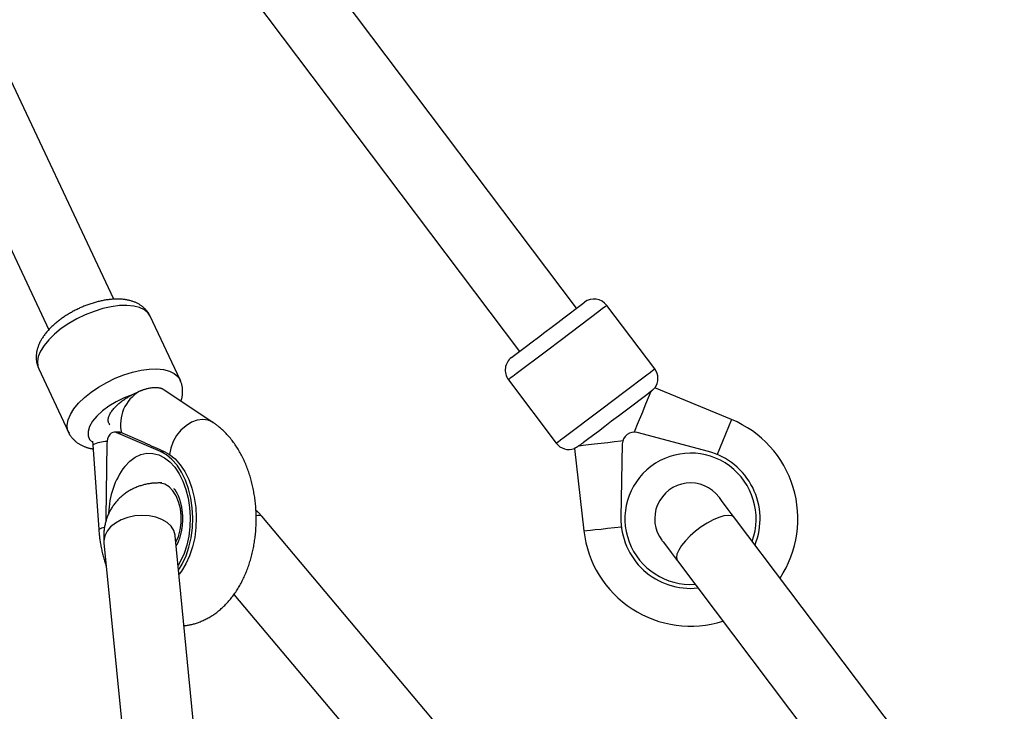
# Model space of a CAD drawing. Extents: x 14065 to 19819, y 18314 to 22539.
# Drawn here: x 16998 to 17246, y 21652 to 21826 of the extents above; entities that cross this region are included whole.
import ezdxf

# ---------------------------------------------------------------- set-up
doc = ezdxf.new("R2010")
doc.units = 0
doc.header["$LTSCALE"] = 15
doc.layers.add('LAYER01', color=7, linetype='Continuous')

msp = doc.modelspace()

# ---------------------------------------------------------------- linework, layer by layer
at = {"layer": 'LAYER01', "color": 7, "linetype": 'Continuous'}
for p, q in [((17137.98, 21753.17), (16961.68, 21986.87)), ((17021.56, 21755.43), (16913.44, 21985.28)), ((16897.16, 21977.62), (17005.27, 21747.77)), ((16947.31, 21976.03), (17123.61, 21742.33)), ((17157.63, 21737.93), (17145.58, 21753.89)), ((17038.26, 21735.19), (17030.75, 21751.16)), ((17002.56, 21738.4), (17002.74, 21737.97)), ((17002.7, 21737.96), (17010.21, 21721.99)), ((17038.41, 21734.75), (17038.26, 21735.17)), ((17120.83, 21735.22), (17132.88, 21719.26)), ((17027.99, 21732.24), (17026.19, 21731.39)), ((17046.52, 21724.47), (17034.29, 21732.59)), ((17156.66, 21732.24), (17155.61, 21731.39)), ((17176.95, 21725.2), (17157.65, 21733.19)), ((17010.24, 21722.01), (17010.35, 21721.76)), ((17022.88, 21722.01), (17021.71, 21722.01)), ((17033.33, 21717.17), (17022.19, 21721.91)), ((17022.19, 21721.91), (17023.36, 21721.91)), ((17029.36, 21719.36), (17023.36, 21721.91)), ((17171.12, 21717.17), (17153.25, 21721.91)), ((17016.2, 21719.75), (17016.3, 21718.82)), ((17016.3, 21718.82), (17017.82, 21697.52)), ((17019.84, 21719.07), (17019.62, 21700.58)), ((17033.33, 21717.17), (17034.25, 21717.17)), ((17034.25, 21717.17), (17035.59, 21716.42)), ((17137.43, 21717.94), (17139.81, 21697.18)), ((17149.48, 21719.07), (17149.14, 21700.58)), ((17033.68, 21709.25), (17032.96, 21709.25)), ((17019.62, 21700.58), (17019.62, 21699.85)), ((17134.45, 21611.08), (17058.78, 21700.9)), ((17245.55, 21610.59), (17177.7, 21700.52)), ((17045.5, 21609.91), (17037.03, 21695.98)), ((17019.12, 21694.22), (17027.85, 21605.44)), ((17163.33, 21689.68), (17230.29, 21600.92)), ((17051.82, 21681.23), (17120.67, 21599.5))]:
    msp.add_line(p, q, dxfattribs=at)
for points in [[(17030.72, 21751.14), (17030.68, 21751.23), (17030.65, 21751.32), (17030.61, 21751.41), (17030.57, 21751.51), (17030.52, 21751.6), (17030.48, 21751.7), (17030.42, 21751.8), (17030.37, 21751.9), (17030.3, 21752), (17030.23, 21752.1), (17030.15, 21752.21), (17030.07, 21752.32), (17029.98, 21752.43), (17029.89, 21752.54), (17029.79, 21752.65), (17029.68, 21752.77), (17029.57, 21752.88), (17029.46, 21753), (17029.34, 21753.12), (17029.21, 21753.23), (17029.09, 21753.35), (17028.95, 21753.46), (17028.82, 21753.58), (17028.68, 21753.68), (17028.53, 21753.79), (17028.39, 21753.89), (17028.24, 21753.99), (17028.09, 21754.09), (17027.93, 21754.18), (17027.77, 21754.27), (17027.61, 21754.36), (17027.45, 21754.44), (17027.28, 21754.52), (17027.11, 21754.6), (17026.94, 21754.67), (17026.76, 21754.74), (17026.59, 21754.81), (17026.4, 21754.88), (17026.22, 21754.94), (17026.03, 21755), (17025.84, 21755.05), (17025.65, 21755.1), (17025.45, 21755.15), (17025.25, 21755.2), (17025.05, 21755.24), (17024.85, 21755.28), (17024.64, 21755.32), (17024.43, 21755.35), (17024.21, 21755.38), (17023.99, 21755.4), (17023.77, 21755.43), (17023.55, 21755.44), (17023.32, 21755.46), (17023.1, 21755.47), (17022.86, 21755.48), (17022.63, 21755.48), (17022.4, 21755.48), (17022.16, 21755.48), (17021.92, 21755.48), (17021.68, 21755.47), (17021.43, 21755.45), (17021.19, 21755.44), (17020.94, 21755.42), (17020.69, 21755.39), (17020.44, 21755.36), (17020.19, 21755.33), (17019.94, 21755.3), (17019.69, 21755.26), (17019.44, 21755.22), (17019.18, 21755.18), (17018.93, 21755.13), (17018.67, 21755.08), (17018.42, 21755.03), (17018.16, 21754.97), (17017.9, 21754.91), (17017.65, 21754.85), (17017.39, 21754.78), (17017.13, 21754.71), (17016.88, 21754.64), (17016.62, 21754.57), (17016.37, 21754.49), (17016.11, 21754.41), (17015.85, 21754.33), (17015.6, 21754.24), (17015.35, 21754.16), (17015.09, 21754.06), (17014.84, 21753.97), (17014.59, 21753.88), (17014.33, 21753.78), (17014.08, 21753.68), (17013.83, 21753.57), (17013.58, 21753.47), (17013.33, 21753.36), (17013.09, 21753.25), (17012.84, 21753.13), (17012.6, 21753.02), (17012.35, 21752.9), (17012.11, 21752.78), (17011.87, 21752.66), (17011.63, 21752.53), (17011.39, 21752.41), (17011.15, 21752.28), (17010.92, 21752.15), (17010.68, 21752.02), (17010.45, 21751.88), (17010.22, 21751.74), (17009.99, 21751.6), (17009.76, 21751.46), (17009.54, 21751.32), (17009.31, 21751.17), (17009.09, 21751.03), (17008.87, 21750.88), (17008.65, 21750.73), (17008.44, 21750.57), (17008.23, 21750.42), (17008.01, 21750.26), (17007.81, 21750.11), (17007.6, 21749.94), (17007.4, 21749.78), (17007.2, 21749.62), (17007, 21749.45), (17006.8, 21749.28), (17006.61, 21749.12), (17006.42, 21748.94), (17006.23, 21748.77), (17006.04, 21748.6), (17005.86, 21748.42), (17005.68, 21748.24), (17005.5, 21748.06), (17005.33, 21747.88), (17005.16, 21747.69), (17004.99, 21747.51), (17004.83, 21747.32), (17004.67, 21747.13), (17004.52, 21746.94), (17004.37, 21746.75), (17004.22, 21746.56), (17004.08, 21746.37), (17003.94, 21746.17), (17003.81, 21745.98), (17003.68, 21745.78), (17003.56, 21745.59), (17003.44, 21745.4), (17003.32, 21745.2), (17003.22, 21745.01), (17003.11, 21744.81), (17003.01, 21744.62), (17002.92, 21744.42), (17002.83, 21744.23), (17002.75, 21744.04), (17002.67, 21743.85), (17002.6, 21743.66), (17002.53, 21743.47), (17002.47, 21743.28), (17002.41, 21743.09), (17002.35, 21742.9), (17002.31, 21742.72), (17002.26, 21742.53), (17002.22, 21742.35), (17002.19, 21742.16), (17002.16, 21741.98), (17002.13, 21741.8), (17002.11, 21741.62), (17002.09, 21741.43), (17002.08, 21741.25), (17002.07, 21741.07), (17002.07, 21740.89), (17002.07, 21740.72), (17002.07, 21740.54), (17002.08, 21740.36), (17002.1, 21740.18), (17002.11, 21740.01), (17002.14, 21739.83), (17002.16, 21739.66), (17002.2, 21739.48), (17002.24, 21739.31), (17002.28, 21739.14), (17002.33, 21738.97), (17002.39, 21738.81), (17002.45, 21738.64), (17002.51, 21738.48), (17002.57, 21738.31), (17002.63, 21738.15), (17002.7, 21737.98)], [(17121.62, 21740.83), (17121.63, 21740.83), (17122.36, 21741.38), (17125.4, 21743.68), (17126.82, 21744.75), (17128.36, 21745.91), (17129.98, 21747.13), (17131.62, 21748.37), (17133.24, 21749.59), (17134.78, 21750.76), (17139.24, 21754.12), (17139.97, 21754.67), (17139.98, 21754.68)], [(17030.77, 21751.1), (17030.76, 21751.11), (17030.75, 21751.13), (17030.75, 21751.15), (17030.74, 21751.17), (17030.74, 21751.19), (17030.73, 21751.21), (17030.72, 21751.22), (17030.71, 21751.24), (17030.7, 21751.26), (17030.69, 21751.28), (17030.68, 21751.3), (17030.67, 21751.32), (17030.65, 21751.33), (17030.64, 21751.35), (17030.63, 21751.37), (17030.61, 21751.39)], [(17005.15, 21747.64), (17005.1, 21747.59), (17005.05, 21747.54), (17005, 21747.48), (17004.94, 21747.43), (17004.89, 21747.38), (17004.84, 21747.32), (17004.79, 21747.27), (17004.75, 21747.22), (17004.71, 21747.17), (17004.66, 21747.12), (17004.62, 21747.07), (17004.58, 21747.02), (17004.55, 21746.97), (17004.51, 21746.92), (17004.47, 21746.88), (17004.44, 21746.83)], [(17038.46, 21729.82), (17038.49, 21729.9), (17038.52, 21729.97), (17038.55, 21730.05), (17038.58, 21730.13), (17038.61, 21730.21), (17038.64, 21730.3), (17038.67, 21730.39), (17038.7, 21730.49), (17038.72, 21730.6), (17038.75, 21730.71), (17038.77, 21730.83), (17038.79, 21730.96), (17038.81, 21731.09), (17038.83, 21731.23), (17038.84, 21731.37), (17038.86, 21731.52), (17038.87, 21731.68), (17038.88, 21731.84), (17038.89, 21732.01), (17038.89, 21732.17), (17038.89, 21732.34), (17038.89, 21732.51), (17038.88, 21732.69), (17038.88, 21732.85), (17038.86, 21733.02), (17038.85, 21733.19), (17038.83, 21733.35), (17038.8, 21733.51), (17038.77, 21733.66), (17038.74, 21733.81), (17038.7, 21733.96), (17038.66, 21734.11), (17038.62, 21734.25), (17038.57, 21734.39), (17038.52, 21734.53), (17038.46, 21734.66), (17038.4, 21734.79), (17038.35, 21734.92), (17038.29, 21735.05), (17038.23, 21735.18)], [(17034.27, 21732.57), (17034.2, 21732.63), (17034.13, 21732.68), (17034.06, 21732.73), (17033.98, 21732.79), (17033.89, 21732.84), (17033.8, 21732.89), (17033.7, 21732.93), (17033.58, 21732.98), (17033.46, 21733.02), (17033.32, 21733.05), (17033.17, 21733.08), (17033, 21733.11), (17032.83, 21733.14), (17032.65, 21733.16), (17032.45, 21733.17), (17032.25, 21733.18), (17032.03, 21733.18), (17031.81, 21733.17), (17031.58, 21733.16), (17031.35, 21733.15), (17031.12, 21733.13), (17030.89, 21733.1), (17030.66, 21733.07), (17030.44, 21733.03), (17030.23, 21732.99), (17030.02, 21732.94), (17029.83, 21732.89), (17029.64, 21732.84), (17029.46, 21732.79), (17029.29, 21732.73), (17029.13, 21732.68), (17028.98, 21732.63), (17028.83, 21732.57), (17028.7, 21732.52), (17028.57, 21732.48), (17028.45, 21732.43), (17028.33, 21732.38), (17028.21, 21732.33), (17028.1, 21732.29), (17027.99, 21732.24)], [(17157.62, 21733.12), (17157.58, 21733.08), (17157.54, 21733.05), (17157.5, 21733.01), (17157.46, 21732.97), (17157.43, 21732.93), (17157.39, 21732.9), (17157.35, 21732.86), (17157.31, 21732.82), (17157.27, 21732.79), (17157.23, 21732.75), (17157.19, 21732.71), (17157.15, 21732.68), (17157.11, 21732.64), (17157.07, 21732.6), (17157.03, 21732.57), (17156.99, 21732.53), (17156.95, 21732.49), (17156.91, 21732.46), (17156.87, 21732.42), (17156.83, 21732.39), (17156.79, 21732.35), (17156.74, 21732.32), (17156.7, 21732.28), (17156.66, 21732.24)], [(17026.19, 21731.39), (17024.17, 21730.63), (17022.21, 21729.68), (17020.37, 21728.57), (17018.73, 21727.35), (17017.34, 21726.06), (17016.25, 21724.75), (17015.5, 21723.45), (17015.13, 21722.23), (17015.13, 21721.13), (17015.52, 21720.17), (17016.28, 21719.41)], [(17020.63, 21723.84), (17020.55, 21723.96), (17020.47, 21724.08), (17020.4, 21724.2), (17020.33, 21724.32), (17020.27, 21724.45), (17020.22, 21724.59), (17020.18, 21724.73), (17020.16, 21724.88), (17020.15, 21725.04), (17020.16, 21725.21), (17020.18, 21725.38), (17020.22, 21725.56), (17020.28, 21725.75), (17020.34, 21725.94), (17020.42, 21726.14), (17020.51, 21726.33), (17020.6, 21726.53), (17020.71, 21726.73), (17020.83, 21726.93), (17020.96, 21727.13), (17021.11, 21727.34), (17021.26, 21727.54), (17021.42, 21727.75), (17021.6, 21727.96), (17021.79, 21728.17), (17021.99, 21728.38), (17022.19, 21728.58), (17022.41, 21728.79), (17022.62, 21728.99), (17022.84, 21729.19), (17023.07, 21729.38), (17023.29, 21729.56), (17023.51, 21729.73), (17023.72, 21729.89), (17023.93, 21730.04), (17024.14, 21730.19), (17024.35, 21730.32), (17024.54, 21730.45), (17024.73, 21730.57), (17024.92, 21730.68), (17025.09, 21730.79), (17025.26, 21730.89), (17025.43, 21730.98), (17025.58, 21731.07), (17025.74, 21731.15), (17025.89, 21731.23), (17026.04, 21731.31), (17026.19, 21731.39)], [(17155.61, 21731.39), (17154.6, 21730.63), (17151.87, 21728.57), (17148.54, 21726.06), (17146.8, 21724.75), (17145.08, 21723.45), (17143.47, 21722.23), (17142, 21721.13), (17140.73, 21720.17), (17139.72, 21719.41)], [(17039.26, 21673.38), (17039.47, 21673.4), (17039.68, 21673.43), (17039.89, 21673.45), (17040.11, 21673.48), (17040.32, 21673.51), (17040.54, 21673.55), (17040.76, 21673.58), (17040.98, 21673.63), (17041.21, 21673.68), (17041.43, 21673.73), (17041.66, 21673.79), (17041.9, 21673.86), (17042.13, 21673.93), (17042.37, 21674.01), (17042.61, 21674.09), (17042.86, 21674.18), (17043.1, 21674.27), (17043.35, 21674.37), (17043.6, 21674.47), (17043.85, 21674.58), (17044.1, 21674.69), (17044.35, 21674.8), (17044.6, 21674.92), (17044.85, 21675.05), (17045.1, 21675.18), (17045.35, 21675.31), (17045.59, 21675.45), (17045.83, 21675.6), (17046.08, 21675.74), (17046.32, 21675.9), (17046.55, 21676.05), (17046.79, 21676.21), (17047.02, 21676.38), (17047.26, 21676.55), (17047.49, 21676.72), (17047.72, 21676.9), (17047.95, 21677.08), (17048.17, 21677.26), (17048.4, 21677.45), (17048.62, 21677.65), (17048.84, 21677.85), (17049.05, 21678.05), (17049.27, 21678.26), (17049.48, 21678.47), (17049.7, 21678.68), (17049.91, 21678.9), (17050.11, 21679.12), (17050.32, 21679.35), (17050.52, 21679.58), (17050.72, 21679.82), (17050.92, 21680.05), (17051.12, 21680.3), (17051.31, 21680.54), (17051.5, 21680.79), (17051.69, 21681.05), (17051.88, 21681.31), (17052.06, 21681.57), (17052.25, 21681.83), (17052.42, 21682.1), (17052.6, 21682.38), (17052.77, 21682.65), (17052.95, 21682.93), (17053.11, 21683.22), (17053.28, 21683.5), (17053.44, 21683.79), (17053.6, 21684.09), (17053.76, 21684.38), (17053.91, 21684.68), (17054.06, 21684.98), (17054.21, 21685.29), (17054.35, 21685.6), (17054.49, 21685.91), (17054.63, 21686.22), (17054.77, 21686.54), (17054.9, 21686.86), (17055.03, 21687.18), (17055.15, 21687.51), (17055.28, 21687.83), (17055.4, 21688.16), (17055.51, 21688.49), (17055.62, 21688.83), (17055.73, 21689.16), (17055.84, 21689.5), (17055.94, 21689.84), (17056.04, 21690.18), (17056.14, 21690.52), (17056.23, 21690.87), (17056.32, 21691.21), (17056.4, 21691.56), (17056.48, 21691.91), (17056.56, 21692.26), (17056.64, 21692.61), (17056.71, 21692.97), (17056.78, 21693.32), (17056.84, 21693.68), (17056.9, 21694.03), (17056.96, 21694.39), (17057.01, 21694.75), (17057.07, 21695.11), (17057.11, 21695.47), (17057.16, 21695.83), (17057.2, 21696.19), (17057.23, 21696.56), (17057.27, 21696.92), (17057.3, 21697.28), (17057.32, 21697.65), (17057.35, 21698.01), (17057.37, 21698.38), (17057.38, 21698.74), (17057.4, 21699.11), (17057.41, 21699.48), (17057.41, 21699.84), (17057.41, 21700.21), (17057.41, 21700.57), (17057.41, 21700.94), (17057.4, 21701.31), (17057.39, 21701.67), (17057.37, 21702.04), (17057.35, 21702.4), (17057.33, 21702.77), (17057.3, 21703.13), (17057.28, 21703.5), (17057.24, 21703.86), (17057.21, 21704.23), (17057.17, 21704.59), (17057.12, 21704.95), (17057.08, 21705.31), (17057.03, 21705.68), (17056.97, 21706.04), (17056.92, 21706.39), (17056.85, 21706.75), (17056.79, 21707.11), (17056.72, 21707.47), (17056.65, 21707.82), (17056.58, 21708.18), (17056.5, 21708.53), (17056.42, 21708.88), (17056.33, 21709.23), (17056.24, 21709.58), (17056.15, 21709.93), (17056.05, 21710.28), (17055.95, 21710.62), (17055.85, 21710.97), (17055.74, 21711.31), (17055.63, 21711.65), (17055.52, 21711.99), (17055.4, 21712.32), (17055.28, 21712.66), (17055.16, 21712.99), (17055.03, 21713.32), (17054.9, 21713.65), (17054.76, 21713.98), (17054.62, 21714.3), (17054.48, 21714.62), (17054.34, 21714.94), (17054.19, 21715.26), (17054.03, 21715.58), (17053.88, 21715.89), (17053.72, 21716.2), (17053.55, 21716.51), (17053.39, 21716.81), (17053.22, 21717.11), (17053.04, 21717.41), (17052.86, 21717.71), (17052.68, 21718), (17052.5, 21718.29), (17052.31, 21718.58), (17052.12, 21718.86), (17051.92, 21719.14), (17051.72, 21719.41), (17051.52, 21719.69), (17051.32, 21719.95), (17051.11, 21720.22), (17050.9, 21720.48), (17050.69, 21720.73), (17050.47, 21720.98), (17050.26, 21721.22), (17050.04, 21721.46), (17049.82, 21721.69), (17049.61, 21721.92), (17049.39, 21722.13), (17049.18, 21722.34), (17048.98, 21722.54), (17048.77, 21722.72), (17048.58, 21722.9), (17048.39, 21723.06), (17048.21, 21723.22), (17048.04, 21723.36), (17047.87, 21723.5), (17047.71, 21723.62), (17047.56, 21723.73), (17047.42, 21723.84), (17047.29, 21723.94), (17047.17, 21724.03), (17047.05, 21724.11), (17046.94, 21724.19), (17046.83, 21724.27), (17046.72, 21724.34), (17046.62, 21724.41), (17046.52, 21724.47)], [(17010.2, 21722.05), (17010.22, 21721.99), (17010.24, 21721.92), (17010.27, 21721.85), (17010.3, 21721.78), (17010.33, 21721.71), (17010.36, 21721.63), (17010.4, 21721.56), (17010.45, 21721.47), (17010.5, 21721.39), (17010.56, 21721.3), (17010.62, 21721.2), (17010.69, 21721.1), (17010.77, 21721), (17010.85, 21720.89), (17010.94, 21720.78), (17011.04, 21720.67), (17011.14, 21720.55), (17011.24, 21720.43), (17011.35, 21720.31), (17011.47, 21720.19), (17011.59, 21720.07), (17011.72, 21719.95), (17011.84, 21719.83), (17011.98, 21719.71), (17012.11, 21719.6), (17012.25, 21719.49), (17012.4, 21719.38), (17012.54, 21719.28), (17012.69, 21719.18), (17012.84, 21719.08), (17013, 21718.99), (17013.16, 21718.9), (17013.32, 21718.81), (17013.48, 21718.73), (17013.64, 21718.65), (17013.8, 21718.58), (17013.97, 21718.5), (17014.13, 21718.43), (17014.29, 21718.37), (17014.44, 21718.31), (17014.6, 21718.25), (17014.74, 21718.2), (17014.89, 21718.15), (17015.03, 21718.11), (17015.16, 21718.07), (17015.29, 21718.03), (17015.41, 21718), (17015.53, 21717.97), (17015.65, 21717.95), (17015.76, 21717.93), (17015.87, 21717.91), (17015.97, 21717.9), (17016.07, 21717.88), (17016.17, 21717.87), (17016.27, 21717.86), (17016.37, 21717.85)], [(17022.19, 21721.91), (17021.77, 21722.01), (17021.35, 21721.96), (17020.94, 21721.75), (17020.58, 21721.41), (17020.27, 21720.94), (17020.04, 21720.37), (17019.89, 21719.74), (17019.84, 21719.07)], [(17139.72, 21719.41), (17139.66, 21719.36), (17139.61, 21719.32), (17139.55, 21719.28), (17139.49, 21719.23), (17139.42, 21719.19), (17139.36, 21719.14), (17139.3, 21719.1), (17139.23, 21719.05), (17139.16, 21719), (17139.08, 21718.95), (17139.01, 21718.89), (17138.93, 21718.84), (17138.85, 21718.79), (17138.77, 21718.73), (17138.69, 21718.68), (17138.61, 21718.62)], [(17037.89, 21687.33), (17038.82, 21688.87), (17039.75, 21690.9), (17040.49, 21693.12), (17041.03, 21695.49), (17041.35, 21697.96), (17041.44, 21700.48), (17041.31, 21702.99), (17040.95, 21705.45), (17040.37, 21707.8), (17039.6, 21709.99), (17038.63, 21711.98), (17037.49, 21713.72), (17036.21, 21715.19), (17034.82, 21716.34), (17033.33, 21717.17)], [(17138.61, 21718.62), (17138.56, 21718.59), (17138.5, 21718.55), (17138.45, 21718.52), (17138.39, 21718.48), (17138.33, 21718.44), (17138.26, 21718.4), (17138.19, 21718.35), (17138.11, 21718.3), (17138.02, 21718.25), (17137.93, 21718.2), (17137.84, 21718.14), (17137.74, 21718.09), (17137.66, 21718.04), (17137.58, 21717.99), (17137.51, 21717.95), (17137.46, 21717.92), (17137.43, 21717.9), (17137.41, 21717.89), (17137.4, 21717.89), (17137.41, 21717.89), (17137.43, 21717.9), (17137.45, 21717.91), (17137.47, 21717.93), (17137.5, 21717.95)], [(17035.59, 21716.42), (17037.01, 21715.29), (17038.3, 21713.83), (17039.46, 21712.1), (17040.44, 21710.11), (17041.23, 21707.92), (17041.82, 21705.56), (17042.19, 21703.1), (17042.33, 21700.57), (17042.25, 21698.04), (17041.93, 21695.55), (17041.4, 21693.17), (17040.66, 21690.93), (17039.72, 21688.89), (17038.61, 21687.08), (17037.99, 21686.28)], [(17032.96, 21709.25), (17032.75, 21709.25), (17032.53, 21709.24), (17032.31, 21709.23), (17032.09, 21709.22), (17031.86, 21709.21), (17031.64, 21709.2), (17031.42, 21709.18), (17031.19, 21709.16), (17030.97, 21709.13), (17030.74, 21709.1), (17030.51, 21709.07), (17030.28, 21709.03), (17030.04, 21708.99), (17029.81, 21708.94), (17029.57, 21708.89), (17029.34, 21708.84), (17029.1, 21708.78), (17028.87, 21708.71), (17028.63, 21708.64), (17028.39, 21708.57), (17028.15, 21708.5), (17027.92, 21708.41), (17027.68, 21708.33), (17027.45, 21708.24), (17027.21, 21708.15), (17026.98, 21708.05), (17026.75, 21707.94), (17026.52, 21707.84), (17026.29, 21707.72), (17026.07, 21707.61), (17025.84, 21707.49), (17025.62, 21707.36), (17025.4, 21707.23), (17025.18, 21707.1), (17024.97, 21706.96), (17024.75, 21706.82), (17024.54, 21706.67), (17024.33, 21706.52), (17024.13, 21706.36), (17023.92, 21706.2), (17023.72, 21706.04), (17023.53, 21705.87), (17023.33, 21705.69), (17023.14, 21705.52), (17022.96, 21705.34), (17022.77, 21705.15), (17022.6, 21704.97), (17022.42, 21704.78), (17022.25, 21704.58), (17022.09, 21704.39), (17021.93, 21704.19), (17021.77, 21703.99), (17021.62, 21703.78), (17021.47, 21703.58), (17021.32, 21703.37), (17021.18, 21703.16), (17021.05, 21702.94), (17020.92, 21702.73), (17020.79, 21702.51), (17020.67, 21702.29), (17020.55, 21702.07), (17020.44, 21701.85), (17020.33, 21701.62), (17020.23, 21701.4), (17020.13, 21701.17), (17020.04, 21700.94), (17019.95, 21700.71), (17019.86, 21700.48), (17019.78, 21700.24), (17019.7, 21700.01), (17019.63, 21699.77), (17019.56, 21699.53), (17019.49, 21699.29), (17019.43, 21699.05), (17019.38, 21698.81), (17019.33, 21698.57), (17019.28, 21698.33), (17019.24, 21698.09), (17019.2, 21697.85), (17019.17, 21697.62), (17019.14, 21697.39), (17019.11, 21697.16), (17019.09, 21696.93), (17019.07, 21696.71), (17019.06, 21696.49), (17019.05, 21696.27), (17019.05, 21696.05), (17019.05, 21695.84), (17019.05, 21695.63), (17019.05, 21695.42), (17019.06, 21695.22), (17019.07, 21695.02), (17019.08, 21694.82), (17019.09, 21694.62), (17019.11, 21694.42), (17019.12, 21694.22)], [(17036.67, 21707.86), (17036.69, 21707.84), (17036.71, 21707.82), (17036.73, 21707.8), (17036.76, 21707.77), (17036.78, 21707.75), (17036.81, 21707.72), (17036.83, 21707.69), (17036.86, 21707.66), (17036.89, 21707.62), (17036.92, 21707.58), (17036.95, 21707.53), (17036.99, 21707.49), (17037.02, 21707.43), (17037.06, 21707.38), (17037.1, 21707.32), (17037.14, 21707.25), (17037.19, 21707.18), (17037.23, 21707.11), (17037.28, 21707.03), (17037.33, 21706.95), (17037.38, 21706.86), (17037.43, 21706.77), (17037.48, 21706.67), (17037.53, 21706.57), (17037.58, 21706.47), (17037.64, 21706.36), (17037.69, 21706.25), (17037.74, 21706.13), (17037.79, 21706.01), (17037.84, 21705.89), (17037.89, 21705.76), (17037.94, 21705.63), (17037.99, 21705.5), (17038.04, 21705.36), (17038.09, 21705.22), (17038.14, 21705.08), (17038.18, 21704.93), (17038.23, 21704.78), (17038.27, 21704.63), (17038.32, 21704.47), (17038.36, 21704.31), (17038.4, 21704.15), (17038.44, 21703.99), (17038.48, 21703.82), (17038.51, 21703.65), (17038.55, 21703.48), (17038.58, 21703.3), (17038.61, 21703.12), (17038.64, 21702.94), (17038.67, 21702.76), (17038.7, 21702.58), (17038.72, 21702.39), (17038.74, 21702.21), (17038.76, 21702.02), (17038.78, 21701.83), (17038.8, 21701.64), (17038.81, 21701.45), (17038.83, 21701.25), (17038.84, 21701.06), (17038.84, 21700.87), (17038.85, 21700.67), (17038.85, 21700.47), (17038.85, 21700.28), (17038.85, 21700.08), (17038.85, 21699.89), (17038.85, 21699.69), (17038.84, 21699.49), (17038.83, 21699.3), (17038.82, 21699.1), (17038.8, 21698.91), (17038.79, 21698.72), (17038.77, 21698.53), (17038.75, 21698.34), (17038.73, 21698.15), (17038.7, 21697.96), (17038.67, 21697.77), (17038.65, 21697.59), (17038.62, 21697.4), (17038.58, 21697.22), (17038.55, 21697.04), (17038.52, 21696.87), (17038.48, 21696.69), (17038.44, 21696.52), (17038.4, 21696.35), (17038.36, 21696.18), (17038.31, 21696.02), (17038.27, 21695.86), (17038.22, 21695.7), (17038.18, 21695.55), (17038.13, 21695.4), (17038.08, 21695.25), (17038.03, 21695.11), (17037.98, 21694.98), (17037.93, 21694.85), (17037.88, 21694.72), (17037.84, 21694.6), (17037.79, 21694.49), (17037.75, 21694.38), (17037.7, 21694.28), (17037.66, 21694.19), (17037.63, 21694.1), (17037.59, 21694.02), (17037.55, 21693.95), (17037.52, 21693.88), (17037.48, 21693.82), (17037.45, 21693.76), (17037.42, 21693.71), (17037.39, 21693.66), (17037.36, 21693.61), (17037.34, 21693.57), (17037.31, 21693.52), (17037.28, 21693.48)], [(17177.7, 21700.52), (17176.88, 21701.61), (17176.12, 21702.61), (17175.45, 21703.5), (17174.88, 21704.26), (17174.42, 21704.87), (17174.09, 21705.31), (17173.89, 21705.58), (17173.82, 21705.67)], [(17058.78, 21700.9), (17058.69, 21701.02), (17058.59, 21701.13), (17058.49, 21701.24), (17058.4, 21701.35), (17058.31, 21701.46), (17058.21, 21701.56), (17058.12, 21701.66), (17058.03, 21701.76), (17057.94, 21701.86), (17057.85, 21701.95), (17057.76, 21702.03), (17057.68, 21702.12), (17057.59, 21702.2), (17057.51, 21702.28), (17057.42, 21702.36), (17057.34, 21702.44)], [(17017.82, 21697.52), (17017.84, 21697.26), (17017.86, 21697.01), (17017.88, 21696.75), (17017.91, 21696.49), (17017.93, 21696.22), (17017.96, 21695.96), (17017.99, 21695.68), (17018.03, 21695.41), (17018.06, 21695.12), (17018.1, 21694.83), (17018.15, 21694.54), (17018.19, 21694.24), (17018.24, 21693.94), (17018.3, 21693.63), (17018.35, 21693.32), (17018.41, 21693.01), (17018.47, 21692.7), (17018.54, 21692.39), (17018.6, 21692.08), (17018.67, 21691.77), (17018.75, 21691.46), (17018.82, 21691.16), (17018.9, 21690.86), (17018.98, 21690.56), (17019.07, 21690.27), (17019.15, 21689.99), (17019.24, 21689.71), (17019.33, 21689.44), (17019.42, 21689.16), (17019.51, 21688.89), (17019.6, 21688.62), (17019.7, 21688.36)], [(17159.45, 21694.83), (17159.52, 21694.74), (17159.72, 21694.47), (17160.06, 21694.03), (17161.75, 21691.77), (17162.51, 21690.77), (17163.33, 21689.68)]]:
    msp.add_lwpolyline(points, dxfattribs=at)
at = {"layer": 'LAYER01', "color": 8, "linetype": 'Continuous'}
for points in [[(17030.75, 21751.16), (17030.21, 21751.98), (17029.29, 21752.76), (17028.08, 21753.34), (17026.61, 21753.72), (17024.9, 21753.89), (17023, 21753.83), (17020.95, 21753.56), (17018.81, 21753.08), (17016.62, 21752.39), (17014.42, 21751.53), (17012.29, 21750.5), (17010.25, 21749.33), (17008.37, 21748.05), (17006.68, 21746.68), (17005.23, 21745.27), (17004.05, 21743.84), (17003.17, 21742.43), (17002.6, 21741.07), (17002.37, 21739.79), (17002.47, 21738.62), (17002.7, 21737.96)], [(17145.58, 21753.89), (17145.5, 21753.83), (17145.14, 21753.56), (17144.5, 21753.08), (17143.59, 21752.39), (17134.16, 21745.27), (17130.39, 21742.43), (17122.82, 21736.72), (17121.92, 21736.04), (17121.28, 21735.56), (17120.92, 21735.28), (17120.83, 21735.22)], [(17010.2, 21722.02), (17009.98, 21722.65), (17009.88, 21723.82), (17010.11, 21725.1), (17010.68, 21726.46), (17011.56, 21727.88), (17012.74, 21729.31), (17014.19, 21730.72), (17015.88, 21732.08), (17017.76, 21733.36), (17019.8, 21734.53), (17021.93, 21735.56), (17024.13, 21736.43), (17026.32, 21737.11), (17028.46, 21737.59), (17030.51, 21737.87), (17032.41, 21737.92), (17034.12, 21737.76), (17035.59, 21737.38), (17036.8, 21736.79), (17037.72, 21736.02), (17038.26, 21735.19)], [(17132.88, 21719.26), (17132.96, 21719.32), (17133.32, 21719.59), (17133.96, 21720.07), (17134.87, 21720.76), (17144.31, 21727.88), (17149.88, 21732.08), (17155.64, 21736.43), (17156.54, 21737.11), (17157.18, 21737.59), (17157.55, 21737.87), (17157.63, 21737.93)], [(17156.66, 21732.24), (17156.25, 21731.26), (17155.74, 21730.03), (17155.16, 21728.61), (17154.53, 21727.08), (17153.23, 21723.94), (17152.62, 21722.48), (17152.43, 21722.01)], [(17046.52, 21724.47), (17046.48, 21724.5), (17045.32, 21725.02), (17044, 21725.2), (17042.59, 21725.02), (17041.16, 21724.5), (17039.77, 21723.65), (17038.49, 21722.52), (17037.39, 21721.16), (17036.51, 21719.65), (17035.9, 21718.04), (17035.59, 21716.42)], [(17176.95, 21725.2), (17174.66, 21719.65), (17173.32, 21716.42)], [(17138.61, 21718.62), (17139.67, 21718.75), (17140.99, 21718.9), (17142.51, 21719.07), (17144.16, 21719.26), (17145.86, 21719.46), (17147.54, 21719.65), (17149.11, 21719.83), (17149.61, 21719.89)], [(17024.33, 21713.42), (17025.6, 21714.73), (17026.96, 21715.73), (17028.41, 21716.4), (17029.89, 21716.72), (17031.4, 21716.69), (17032.88, 21716.32), (17034.31, 21715.6), (17035.67, 21714.55), (17036.91, 21713.2), (17038.02, 21711.57), (17038.96, 21709.7), (17039.73, 21707.63), (17040.3, 21705.4), (17040.67, 21703.07), (17040.81, 21700.67), (17040.74, 21698.26), (17040.45, 21695.9), (17039.95, 21693.63), (17039.25, 21691.5), (17038.36, 21689.56), (17037.77, 21688.53)], [(17037.2, 21694.34), (17037.84, 21695.79), (17038.3, 21697.45), (17038.54, 21699.23), (17038.55, 21701.05), (17038.34, 21702.84), (17037.9, 21704.52), (17037.27, 21706.03), (17036.45, 21707.3), (17035.5, 21708.28), (17034.44, 21708.94), (17033.32, 21709.23), (17032.97, 21709.25)], [(17037.03, 21695.98), (17037.02, 21696.11), (17036.68, 21697.27), (17035.99, 21698.35), (17034.98, 21699.3), (17033.68, 21700.08), (17032.16, 21700.65), (17030.46, 21700.99), (17028.67, 21701.09), (17026.86, 21700.95), (17025.09, 21700.57), (17023.45, 21699.96), (17022, 21699.16), (17020.79, 21698.19), (17019.89, 21697.09), (17019.32, 21695.92), (17019.1, 21694.7), (17019.12, 21694.22)], [(17177.7, 21700.52), (17177.59, 21700.65), (17176.99, 21700.99), (17176.12, 21701.09), (17175.02, 21700.95), (17173.74, 21700.57), (17172.32, 21699.96), (17170.83, 21699.16), (17169.33, 21698.19), (17167.87, 21697.09), (17166.53, 21695.92), (17165.35, 21694.7), (17164.38, 21693.51), (17163.66, 21692.38), (17163.22, 21691.36), (17163.08, 21690.5), (17163.24, 21689.82), (17163.33, 21689.68)], [(17139.81, 21697.18), (17140, 21697.2), (17140.56, 21697.26), (17141.48, 21697.37), (17142.69, 21697.51), (17144.15, 21697.67), (17145.78, 21697.86), (17147.51, 21698.06), (17149.25, 21698.26)]]:
    msp.add_lwpolyline(points, dxfattribs=at)
at = {"layer": 'LAYER01', "color": 7, "linetype": 'Continuous'}
for centre, radius, start, end in [((17142.39, 21751.48), 4, 37.0334, 127.0256), ((17124.03, 21737.63), 4, 127.0302, 217.0316), ((17154.43, 21735.52), 4, 323.0246, 37.0328), ((17166.63, 21700.25), 27, 326.5022, 67.5238), ((17022.87, 21720.8), 1.22, 66.539, 89.7841), ((17152.48, 21719.01), 3, 75.1267, 178.9352), ((17235.33, 22172.45), 497.71, 245.5536, 246.1703), ((17136.07, 21721.67), 4, 217.0261, 289.8884), ((17166.63, 21700.25), 17.5, 337.9809, 75.1295), ((17166.63, 21700.25), 9, 37.0303, 217.0316), ((17166.63, 21700.25), 17.5, 178.9325, 276.081), ((17166.63, 21700.25), 27, 186.538, 287.5596)]:
    msp.add_arc(centre, radius, start, end, dxfattribs=at)
at = {"layer": 'LAYER01', "color": 8, "linetype": 'Continuous'}
for centre, radius, start, end in [((17032.98, 21723.92), 9.71, 120.9182, 192.2761), ((17020.12, 21710.71), 8.97, 91.5473, 115.2665), ((17166.63, 21700.25), 16.5, 340.0869, 127.031), ((17040.76, 21701.18), 20.48, 143.3037, 178.6264), ((17166.63, 21700.25), 16.5, 127.0311, 273.9753), ((17058.08, 21699.76), 1.34, 58.439, 116.0922), ((17019.27, 21695.69), 2.33, 91.449, 128.4952)]:
    msp.add_arc(centre, radius, start, end, dxfattribs=at)

doc.saveas('drawing.dxf')
